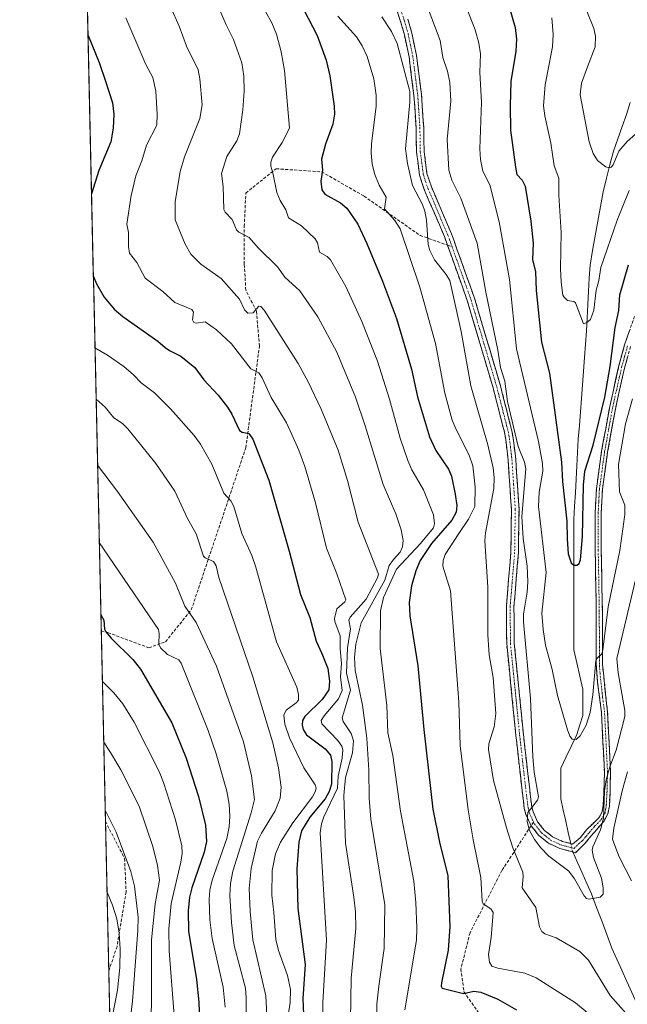
# Model space of a CAD drawing. Units: metres. Extents: x 651171 to 654632, y 4757860 to 4760249.
# Drawn here: x 651182 to 651383, y 4758832 to 4759157 of the extents above; entities that cross this region are included whole.
import ezdxf

# ---------------------------------------------------------------- set-up
doc = ezdxf.new("R2010")
doc.units = ezdxf.units.M
doc.header["$MEASUREMENT"] = 0
doc.linetypes.add('TRAZO_Y_PUNTO', pattern=[1, 0.5, -0.25, 0, -0.25])
doc.linetypes.add('TRAZOSX2', pattern=[1.5, 1, -0.5])
for name, color, linetype, lineweight in [('Arbolado forestal CxS', 92, 'Continuous', 0), ('Camino', 19, 'TRAZOSX2', 0), ('Camino Cxs', 19, 'Continuous', 0), ('Camino eje', 19, 'TRAZO_Y_PUNTO', 0), ('Corriente natural lineal', 142, 'Continuous', 13), ('Corriente natural lineal oculto', 19, 'TRAZO_Y_PUNTO', 13), ('Curva de nivel maestra', 36, 'Continuous', 30), ('Curva de nivel normal', 36, 'Continuous', 0), ('Municipio CxS', 142, 'Continuous', 0), ('Senda', 19, 'TRAZOSX2', 0)]:
    doc.layers.add(name, color=color, linetype=linetype, lineweight=lineweight)

# ---------------------------------------------------------------- blocks, each defined once
blk = doc.blocks.new('*U160')
at = {"layer": 'Curva de nivel normal', "color": 36, "linetype": 'Continuous', "lineweight": 0}
blk.add_polyline3d([(651287.32, 4759158.37, 1145), (651293.44, 4759151.58, 1145), (651295.33, 4759148.65, 1145), (651296.95, 4759145.09, 1145), (651299.18, 4759137.79, 1145), (651299.95, 4759132.37, 1145), (651299.9, 4759128.6, 1145), (651298.39, 4759116.45, 1145), (651298.25, 4759113.28, 1145), (651298.58, 4759109.62, 1145), (651299.46, 4759106.17, 1145), (651300.89, 4759102.66, 1145), (651303.29, 4759098.66, 1145), (651302.7, 4759094.9, 1145), (651306.12, 4759091.07, 1145), (651307.85, 4759088.22, 1145), (651314.31, 4759069.02, 1145), (651319.52, 4759050.42, 1145), (651322.64, 4759034.1, 1145), (651325.06, 4759025.17, 1145), (651326.21, 4759022.28, 1145), (651330.62, 4759013.6, 1145), (651331.85, 4759010.07, 1145), (651332.66, 4759003.21, 1145), (651332.55, 4758996.69, 1145), (651330.43, 4758992.47, 1145), (651327.19, 4758987.83, 1145), (651322.69, 4758980.86, 1145), (651322.04, 4758978.9, 1145), (651321.97, 4758977.04, 1145), (651324.5, 4758968.83, 1145), (651327.26, 4758932.14, 1145), (651327.65, 4758917.87, 1145), (651330.31, 4758896.62, 1145), (651331.92, 4758886.72, 1145), (651334.49, 4758874.27, 1145), (651334.91, 4758866.54, 1145), (651335.28, 4758865.63, 1145), (651337.77, 4758864.03, 1145), (651338.53, 4758862.74, 1145), (651337.86, 4758854.48, 1145), (651337.02, 4758848.9, 1145), (651337.36, 4758846.38, 1145), (651338.15, 4758845.05, 1145), (651340.08, 4758844.41, 1145), (651348.96, 4758842.73, 1145), (651352.7, 4758841.27, 1145), (651365.74, 4758832.94, 1145), (651374.09, 4758826.1, 1145)], dxfattribs=at)
blk = doc.blocks.new('*U161')
at = {"layer": 'Curva de nivel normal', "color": 36, "linetype": 'Continuous', "lineweight": 0}
blk.add_polyline3d([(651327.88, 4759166.14, 1130), (651332.62, 4759153.87, 1130), (651333.87, 4759149.55, 1130), (651334.33, 4759145.98, 1130), (651334.19, 4759139.81, 1130), (651334.7, 4759130, 1130), (651334.13, 4759114.66, 1130), (651334.39, 4759111.15, 1130), (651335.13, 4759107.34, 1130), (651337.45, 4759102.75, 1130), (651340.55, 4759090.53, 1130), (651343.96, 4759071.59, 1130), (651346.21, 4759048.64, 1130), (651353.48, 4759018.15, 1130), (651354.83, 4759010.84, 1130), (651354.91, 4759008.37, 1130), (651353.76, 4759001.39, 1130), (651353.51, 4758996.73, 1130), (651356.04, 4758974.92, 1130), (651354.64, 4758961.48, 1130), (651355.05, 4758956.08, 1130), (651355.85, 4758951, 1130), (651358.02, 4758942.88, 1130), (651359.73, 4758934.38, 1130), (651363.03, 4758923.07, 1130), (651363.83, 4758920.93, 1130), (651364.66, 4758919.92, 1130), (651365.9, 4758919.84, 1130), (651367.31, 4758921.07, 1130), (651369.24, 4758924.51, 1130), (651370.59, 4758928.72, 1130), (651371.49, 4758934.53, 1130), (651372.47, 4758945.93, 1130), (651372.85, 4758946.67, 1130), (651374.38, 4758948.11, 1130), (651374.76, 4758949.38, 1130), (651376.51, 4758963.63, 1130), (651380.38, 4758982.13, 1130), (651382.01, 4758994.02, 1130), (651381.97, 4758997.09, 1130), (651380.26, 4759001.49, 1130), (651379.89, 4759010.56, 1130), (651382.27, 4759023.95, 1130), (651384.53, 4759032.22, 1130)], dxfattribs=at)
blk = doc.blocks.new('*U167')
at = {"layer": 'Curva de nivel normal', "color": 36, "linetype": 'Continuous', "lineweight": 0}
for points in [[(651301.77, 4759158.23, 1140), (651305.04, 4759153.4, 1140), (651306.89, 4759149.43, 1140), (651311.02, 4759133.54, 1140), (651311.05, 4759130.06, 1140), (651309.59, 4759114.64, 1140), (651310.29, 4759109.79, 1140), (651311.9, 4759102.52, 1140), (651315.23, 4759096.3, 1140), (651316.06, 4759094.05, 1140), (651316.57, 4759091.16, 1140), (651317.08, 4759083.05, 1140), (651317.62, 4759081.11, 1140), (651319.21, 4759078.06, 1140), (651323.08, 4759073.22, 1140), (651324.23, 4759071.19, 1140), (651328, 4759054.45, 1140), (651331.13, 4759036.46, 1140), (651336.77, 4759017.03, 1140), (651338.52, 4759009.44, 1140), (651338.9, 4759006.2, 1140), (651338.81, 4759002.63, 1140), (651336.01, 4758987.96, 1140), (651335.76, 4758985.32, 1140), (651336.83, 4758970.11, 1140), (651336.79, 4758954.38, 1140), (651337.26, 4758947.73, 1140), (651338.55, 4758940.27, 1140), (651339.47, 4758928.38, 1140), (651338.92, 4758924.04, 1140), (651337.08, 4758918.35, 1140), (651337.06, 4758916.49, 1140), (651338.61, 4758906.36, 1140), (651342.95, 4758890.71, 1140), (651345.04, 4758884.13, 1140), (651348.3, 4758876.09, 1140), (651348.47, 4758874.61, 1140), (651348.07, 4758870.95, 1140), (651352.58, 4758864.4, 1140), (651353.82, 4758858.08, 1140), (651354.56, 4758856.55, 1140), (651355.61, 4758855.75, 1140), (651359.34, 4758854.39, 1140), (651367.2, 4758849.91, 1140), (651370.01, 4758847, 1140), (651377.14, 4758835.42, 1140), (651382.44, 4758829.44, 1140)], [(651384.24, 4758873.19, 1140), (651380.07, 4758881.35, 1140), (651377.9, 4758886.95, 1140), (651378.32, 4758890.64, 1140), (651381.1, 4758902.9, 1140), (651382.89, 4758909.13, 1140)]]:
    blk.add_polyline3d(points, dxfattribs=at)
blk = doc.blocks.new('*U175')
at = {"layer": 'Curva de nivel normal', "color": 36, "linetype": 'Continuous', "lineweight": 0}
blk.add_polyline3d([(651369.47, 4759160.06, 1115), (651371.74, 4759154.33, 1115), (651372.35, 4759151.83, 1115), (651372.25, 4759148.27, 1115), (651369.69, 4759141.67, 1115), (651367.67, 4759136.29, 1115), (651367.28, 4759132.51, 1115), (651370.27, 4759116.94, 1115), (651371.52, 4759113.12, 1115), (651372.98, 4759110.77, 1115), (651375.71, 4759108.75, 1115), (651376.83, 4759108.43, 1115), (651377.44, 4759108.58, 1115), (651378.18, 4759109.43, 1115), (651379.98, 4759113.84, 1115), (651382.77, 4759117.06, 1115), (651388.23, 4759121.92, 1115)], dxfattribs=at)
blk = doc.blocks.new('*U178')
at = {"layer": 'Curva de nivel normal', "color": 36, "linetype": 'Continuous', "lineweight": 0}
blk.add_polyline3d([(651247.98, 4759161.39, 1160), (651250.41, 4759155.56, 1160), (651252.91, 4759150.76, 1160), (651255.68, 4759143.07, 1160), (651256.31, 4759138.64, 1160), (651256.45, 4759133.66, 1160), (651255.99, 4759127.56, 1160), (651254.91, 4759119.62, 1160), (651254.03, 4759117.28, 1160), (651250.71, 4759112.13, 1160), (651248.91, 4759106.48, 1160), (651249.52, 4759102.2, 1160), (651249.68, 4759094.69, 1160), (651250.17, 4759093.72, 1160), (651252.45, 4759091.38, 1160), (651253.89, 4759087.99, 1160), (651254.64, 4759087.22, 1160), (651258.04, 4759085.46, 1160), (651260.98, 4759082.03, 1160), (651267.44, 4759075.73, 1160), (651269.81, 4759072.32, 1160), (651274.77, 4759067.78, 1160), (651280.7, 4759059.29, 1160), (651287.02, 4759047.55, 1160), (651293.14, 4759032.76, 1160), (651296.37, 4759023.29, 1160), (651302.24, 4759003.94, 1160), (651306.47, 4758994.23, 1160), (651308.22, 4758988.94, 1160), (651308.81, 4758985.5, 1160), (651308.62, 4758983.37, 1160), (651307.86, 4758981.66, 1160), (651305.67, 4758979.21, 1160), (651304.21, 4758977.19, 1160), (651302.79, 4758972.42, 1160), (651295.05, 4758958.28, 1160), (651293.28, 4758951.24, 1160), (651292.83, 4758947.03, 1160), (651293.07, 4758942.62, 1160), (651295.4, 4758931.2, 1160), (651296.92, 4758920.29, 1160), (651297.58, 4758909.69, 1160), (651297.64, 4758900.48, 1160), (651298.23, 4758893.57, 1160), (651302.82, 4758865.26, 1160), (651302.62, 4758850.89, 1160), (651300.78, 4758838.44, 1160), (651300.17, 4758832.56, 1160), (651299.92, 4758820.09, 1160)], dxfattribs=at)
blk = doc.blocks.new('*U179')
at = {"layer": 'Curva de nivel normal', "color": 36, "linetype": 'Continuous', "lineweight": 0}
blk.add_polyline3d([(651210.54, 4758896.52, 1215), (651214.2, 4758889.26, 1215), (651218.98, 4758876.31, 1215), (651220.17, 4758871.47, 1215), (651221.45, 4758861.23, 1215), (651221.35, 4758856.82, 1215), (651219.56, 4758833.57, 1215), (651217.69, 4758818.06, 1215), (651217.21, 4758810.46, 1215), (651217.27, 4758800.78, 1215), (651218.12, 4758781.27, 1215), (651218.38, 4758747.76, 1215), (651217.75, 4758743.67, 1215), (651216.57, 4758739.07, 1215), (651215.32, 4758735.97, 1215), (651214.13, 4758733.98, 1215)], dxfattribs=at)
blk = doc.blocks.new('*U195')
at = {"layer": 'Curva de nivel normal', "color": 36, "linetype": 'Continuous', "lineweight": 0}
blk.add_polyline3d([(651261.32, 4759163.84, 1155), (651265.54, 4759156.2, 1155), (651267.11, 4759152.47, 1155), (651268.63, 4759146.65, 1155), (651269.75, 4759140.51, 1155), (651271.38, 4759121.52, 1155), (651268.98, 4759116.76, 1155), (651265.77, 4759111.93, 1155), (651265.16, 4759110.3, 1155), (651265.21, 4759108.98, 1155), (651265.91, 4759106.78, 1155), (651267.13, 4759100.28, 1155), (651268.23, 4759097.58, 1155), (651270.1, 4759094.57, 1155), (651271.06, 4759091.9, 1155), (651275.32, 4759089.23, 1155), (651279.86, 4759084.97, 1155), (651280.63, 4759083.64, 1155), (651281.24, 4759080.57, 1155), (651283.77, 4759079.09, 1155), (651284.89, 4759078.02, 1155), (651289.92, 4759069.27, 1155), (651295.18, 4759057.69, 1155), (651300.35, 4759044.63, 1155), (651304.35, 4759032.09, 1155), (651307.9, 4759019.17, 1155), (651310.36, 4759011.87, 1155), (651311.74, 4759008.81, 1155), (651315.57, 4759002.15, 1155), (651318.83, 4758993.96, 1155), (651319.19, 4758990.97, 1155), (651318.85, 4758989.68, 1155), (651314.59, 4758984.47, 1155), (651306.71, 4758976.04, 1155), (651302.4, 4758966.65, 1155), (651301.43, 4758962.28, 1155), (651301.29, 4758949.83, 1155), (651303.5, 4758931.06, 1155), (651303.84, 4758922.02, 1155), (651305.42, 4758914.59, 1155), (651307.94, 4758896.22, 1155), (651312.33, 4758873.11, 1155), (651312.99, 4758866.1, 1155), (651313.34, 4758857.67, 1155), (651313.21, 4758853.67, 1155), (651309.4, 4758830.68, 1155)], dxfattribs=at)
blk = doc.blocks.new('*U203')
at = {"layer": 'Curva de nivel normal', "color": 36, "linetype": 'Continuous', "lineweight": 0}
blk.add_polyline3d([(651316.81, 4759161.66, 1135), (651321.04, 4759150.42, 1135), (651321.95, 4759144.77, 1135), (651323.53, 4759140.22, 1135), (651324.23, 4759136.5, 1135), (651324.55, 4759130.34, 1135), (651323.34, 4759117.76, 1135), (651323.97, 4759107.66, 1135), (651324.94, 4759104.36, 1135), (651327.87, 4759098.41, 1135), (651333.28, 4759083.57, 1135), (651336.1, 4759067.35, 1135), (651340.12, 4759048.23, 1135), (651341.02, 4759042.55, 1135), (651342.38, 4759038, 1135), (651343.24, 4759031.3, 1135), (651346.85, 4759016.47, 1135), (651348.92, 4759011.36, 1135), (651349.34, 4759009.13, 1135), (651347.98, 4758993.38, 1135), (651348.45, 4758986.16, 1135), (651349.78, 4758977.03, 1135), (651350, 4758971.88, 1135), (651349.77, 4758968.4, 1135), (651348.57, 4758961.22, 1135), (651348.57, 4758958.69, 1135), (651350.86, 4758933.4, 1135), (651351.6, 4758914.09, 1135), (651352.12, 4758909.05, 1135), (651353.51, 4758900.95, 1135), (651353.17, 4758899.79, 1135), (651351.31, 4758897.4, 1135), (651349.94, 4758895.73, 1135), (651349.76, 4758892.76, 1135), (651350.57, 4758889.78, 1135), (651352.21, 4758886.81, 1135), (651354.27, 4758884.06, 1135), (651356.89, 4758881.34, 1135), (651363.53, 4758876.42, 1135), (651365.39, 4758873.83, 1135), (651368.53, 4758868.25, 1135), (651369.38, 4758867.42, 1135), (651370.11, 4758867.19, 1135), (651373.84, 4758867.84, 1135), (651374.84, 4758868.86, 1135), (651374.87, 4758870.86, 1135), (651374.33, 4758874.04, 1135), (651371.71, 4758880.96, 1135), (651371.22, 4758883.31, 1135), (651371.47, 4758884.47, 1135), (651374.01, 4758890.02, 1135), (651374.95, 4758893.93, 1135), (651375.27, 4758902.78, 1135), (651375.79, 4758906.49, 1135), (651377, 4758910.83, 1135), (651379.17, 4758916.32, 1135), (651381.97, 4758927.47, 1135), (651381.96, 4758929.41, 1135), (651379.79, 4758941.8, 1135), (651379.39, 4758946.55, 1135), (651386.16, 4758975.28, 1135)], dxfattribs=at)
blk = doc.blocks.new('*U204')
at = {"layer": 'Curva de nivel normal', "color": 36, "linetype": 'Continuous', "lineweight": 0}
blk.add_polyline3d([(651211.14, 4758869.53, 1220), (651211.14, 4758869.52, 1220), (651212.97, 4758865.2, 1220), (651214.34, 4758860.72, 1220), (651215.2, 4758855.96, 1220), (651215.53, 4758850.63, 1220), (651215.34, 4758844.58, 1220), (651214.62, 4758837.16, 1220), (651212.13, 4758824.71, 1220), (651212.13, 4758824.7, 1220)], dxfattribs=at)
blk = doc.blocks.new('*U209')
at = {"layer": 'Curva de nivel normal', "color": 36, "linetype": 'Continuous', "lineweight": 0}
blk.add_polyline3d([(651357.88, 4759157.89, 1120), (651358.31, 4759152.32, 1120), (651358.15, 4759148.31, 1120), (651355.68, 4759135.81, 1120), (651355.15, 4759128.84, 1120), (651355.57, 4759125.51, 1120), (651357.63, 4759116.5, 1120), (651358.72, 4759109.05, 1120), (651360.23, 4759104.97, 1120), (651360.2, 4759099.4, 1120), (651361.04, 4759087.01, 1120), (651360.77, 4759075.15, 1120), (651360.98, 4759070.69, 1120), (651361.52, 4759066.43, 1120), (651361.84, 4759065.82, 1120), (651363.09, 4759064.59, 1120), (651365.15, 4759064.35, 1120), (651365.7, 4759063.89, 1120), (651368.36, 4759056.93, 1120), (651369.4, 4759057.25, 1120), (651370.72, 4759058.34, 1120), (651371.77, 4759061.48, 1120), (651372.57, 4759068.01, 1120), (651373.46, 4759071.2, 1120), (651374.1, 4759075.49, 1120), (651379.51, 4759091.09, 1120), (651383.43, 4759100.88, 1120)], dxfattribs=at)
blk = doc.blocks.new('*U210')
at = {"layer": 'Curva de nivel normal', "color": 36, "linetype": 'Continuous', "lineweight": 0}
blk.add_polyline3d([(651210.04, 4758918.97, 1210), (651211.45, 4758916.87, 1210), (651212.31, 4758915.54, 1210), (651215.68, 4758909.83, 1210), (651221.76, 4758897.79, 1210), (651226.31, 4758884.5, 1210), (651227.76, 4758878.24, 1210), (651228.45, 4758873.4, 1210), (651226.98, 4758865.63, 1210), (651225.87, 4758853.79, 1210), (651225.84, 4758832.31, 1210), (651224.81, 4758812.08, 1210), (651224.91, 4758805.36, 1210), (651225.99, 4758790.88, 1210), (651226.26, 4758781.13, 1210), (651226.05, 4758768.62, 1210), (651226.25, 4758750.08, 1210), (651225.94, 4758743.67, 1210), (651224.8, 4758738.75, 1210), (651221.37, 4758730.72, 1210), (651214.41, 4758721.58, 1210), (651214.41, 4758721.57, 1210)], dxfattribs=at)
blk = doc.blocks.new('*U213')
at = {"layer": 'Curva de nivel maestra', "color": 36, "linetype": 'Continuous', "lineweight": 30}
blk.add_polyline3d([(651343.85, 4759161.54, 1125), (651345.83, 4759154.7, 1125), (651346.23, 4759150.87, 1125), (651345.98, 4759146.83, 1125), (651344.42, 4759136.92, 1125), (651344.18, 4759128.83, 1125), (651344.22, 4759120.79, 1125), (651345.88, 4759108.61, 1125), (651346.36, 4759106.24, 1125), (651348.14, 4759104.28, 1125), (651349.07, 4759102.39, 1125), (651351, 4759090.84, 1125), (651351.7, 4759083.5, 1125), (651351.48, 4759078.04, 1125), (651352.55, 4759074.2, 1125), (651352.72, 4759067.93, 1125), (651354.46, 4759050.91, 1125), (651357.15, 4759040.69, 1125), (651361.15, 4759011.35, 1125), (651361.48, 4759004.98, 1125), (651362.84, 4758991.9, 1125), (651362.99, 4758985.99, 1125), (651363.35, 4758981.1, 1125), (651364.32, 4758978.05, 1125), (651365.12, 4758977.3, 1125), (651366.27, 4758977.28, 1125), (651366.91, 4758977.83, 1125), (651367.32, 4758979.1, 1125), (651368.05, 4758986.76, 1125), (651368.4, 4759003.75, 1125), (651368.77, 4759008.31, 1125), (651371.55, 4759016.9, 1125), (651375.41, 4759032.79, 1125), (651377.13, 4759042.91, 1125), (651378.77, 4759055.78, 1125), (651380.02, 4759061.3, 1125), (651380.4, 4759066.45, 1125), (651383.25, 4759076.44, 1125)], dxfattribs=at)
blk = doc.blocks.new('*U218')
at = {"layer": 'Curva de nivel maestra', "color": 36, "linetype": 'Continuous', "lineweight": 30}
for points in [[(651206.65, 4759072.54, 1175), (651206.65, 4759072.54, 1175), (651207.64, 4759070.17, 1175), (651210.21, 4759065.77, 1175), (651213.46, 4759061.76, 1175), (651216.41, 4759059.34, 1175), (651227.95, 4759051.26, 1175), (651230.35, 4759049.12, 1175), (651231.71, 4759048.13, 1175), (651235.54, 4759046.27, 1175), (651240.12, 4759042.52, 1175), (651243.14, 4759038.46, 1175), (651247.8, 4759033.37, 1175), (651250.89, 4759029.43, 1175), (651252.33, 4759027.19, 1175), (651254.84, 4759021.75, 1175), (651255.72, 4759021.15, 1175), (651257.98, 4759020.78, 1175), (651259.31, 4759018.91, 1175), (651264.54, 4759005.38, 1175), (651271.27, 4758981.94, 1175), (651274.97, 4758967.63, 1175), (651278.1, 4758960.04, 1175), (651280.1, 4758952.24, 1175), (651281.97, 4758948.23, 1175), (651283.97, 4758943.21, 1175), (651284.58, 4758939.02, 1175), (651284.37, 4758936.21, 1175), (651282.16, 4758933.07, 1175), (651276.41, 4758927.38, 1175), (651275.68, 4758926.14, 1175), (651275.49, 4758924.58, 1175), (651275.89, 4758923.12, 1175), (651277, 4758921.42, 1175), (651283.11, 4758916.77, 1175), (651284.86, 4758914.66, 1175), (651285.32, 4758912.58, 1175), (651285.16, 4758905.15, 1175), (651284.47, 4758902.68, 1175), (651283.08, 4758900.22, 1175), (651278.03, 4758894.21, 1175), (651275.31, 4758889.74, 1175), (651274.44, 4758886.02, 1175), (651273.75, 4758877.18, 1175), (651274.12, 4758864.14, 1175), (651276.56, 4758845.63, 1175), (651275.8, 4758834.4, 1175), (651275.95, 4758829.13, 1175)], [(651204.89, 4759152.02, 1175), (651208.53, 4759143.1, 1175), (651210.62, 4759137, 1175), (651212.94, 4759129.78, 1175), (651213.38, 4759126.1, 1175), (651213.22, 4759121.44, 1175), (651212.41, 4759117.01, 1175), (651208.41, 4759107.56, 1175), (651206.05, 4759099.77, 1175), (651206.05, 4759099.76, 1175)]]:
    blk.add_polyline3d(points, dxfattribs=at)
blk = doc.blocks.new('*U221')
at = {"layer": 'Curva de nivel maestra', "color": 36, "linetype": 'Continuous', "lineweight": 30}
blk.add_polyline3d([(651276.07, 4759160.47, 1150), (651280.48, 4759152.04, 1150), (651283.49, 4759143.9, 1150), (651284.7, 4759138.68, 1150), (651286.1, 4759128.73, 1150), (651286.18, 4759126.1, 1150), (651285.7, 4759122.75, 1150), (651283.26, 4759116.21, 1150), (651281.89, 4759111.3, 1150), (651282.25, 4759107.64, 1150), (651281.65, 4759103.94, 1150), (651281.99, 4759101.18, 1150), (651283.04, 4759099.67, 1150), (651288.23, 4759096.9, 1150), (651290.26, 4759095.08, 1150), (651293.88, 4759089.83, 1150), (651296.89, 4759083.41, 1150), (651302.08, 4759071.04, 1150), (651306.63, 4759058.65, 1150), (651311.63, 4759042, 1150), (651313.58, 4759032.83, 1150), (651317.55, 4759019.64, 1150), (651319.64, 4759015.12, 1150), (651323.79, 4759009.05, 1150), (651324.82, 4759006.71, 1150), (651326.02, 4759000.8, 1150), (651326.56, 4758997.02, 1150), (651326.38, 4758994.81, 1150), (651324.96, 4758992.18, 1150), (651318.2, 4758984.46, 1150), (651314.48, 4758978.84, 1150), (651313.08, 4758975.48, 1150), (651311.65, 4758970.47, 1150), (651310.81, 4758965.06, 1150), (651311.09, 4758960.63, 1150), (651313.69, 4758944.18, 1150), (651315.65, 4758923.09, 1150), (651318.65, 4758896.81, 1150), (651320.9, 4758885.93, 1150), (651323.61, 4758874.88, 1150), (651324.3, 4758858.18, 1150), (651323.72, 4758850.33, 1150), (651321.51, 4758839.62, 1150), (651321.44, 4758838.42, 1150), (651321.75, 4758837.78, 1150), (651328.74, 4758836, 1150), (651332.15, 4758836.8, 1150), (651334.44, 4758836.47, 1150), (651340.13, 4758834.13, 1150), (651346.23, 4758830.65, 1150)], dxfattribs=at)

msp = doc.modelspace()

# ---------------------------------------------------------------- linework, layer by layer
at = {"layer": 'Arbolado forestal CxS', "color": 92, "linetype": 'Continuous', "lineweight": 0}
for points in [[(651219.34, 4758498.27, 1259.17), (651182.33, 4760172.86, 1044.51)], [(651182.33, 4760172.86, 1044.51), (651219.34, 4758498.27, 1259.17)]]:
    msp.add_polyline3d(points, dxfattribs=at)
at = {"layer": 'Camino', "color": 19, "linetype": 'TRAZOSX2', "lineweight": 0}
for points in [[(651323.48, 4759082.9), (651322.48, 4759085.71), (651315.83, 4759101.2), (651314.26, 4759106), (651313.27, 4759113.61), (651313.13, 4759121.56), (651312.42, 4759132.3), (651310.79, 4759145.02), (651309.27, 4759152.26), (651308.02, 4759156.71), (651303.63, 4759169.82)], [(651310.42, 4759157.45), (651311.7, 4759152.86), (651313.25, 4759145.44), (651314.9, 4759132.54), (651315.63, 4759121.66), (651315.77, 4759113.79), (651316.7, 4759106.56), (651318.17, 4759102.08), (651324.8, 4759086.63), (651326.5, 4759081.89), (651332.4, 4759065.36), (651340.95, 4759036.49), (651344.71, 4759021.69), (651345.16, 4759019.2), (651345.76, 4759014.29), (651345.99, 4759012.21), (651347.09, 4758995.76), (651346.89, 4758981.48), (651345.41, 4758963.66), (651345.52, 4758951.59), (651348.53, 4758921.49), (651350.49, 4758904.17), (651351.29, 4758897.6), (651351.73, 4758895.93), (651353.22, 4758892.7), (651355.41, 4758889.93), (651358.17, 4758887.73), (651361.4, 4758886.23), (651364.76, 4758885.34), (651367.25, 4758887.45), (651369.45, 4758890.11), (651373.43, 4758894.01), (651374.5, 4758895.94), (651374.89, 4758898.22), (651375.11, 4758902.28), (651375.28, 4758909.01), (651374.3, 4758928.75), (651373.02, 4758938.68), (651372.59, 4758944.56), (651372.58, 4758962), (651372.22, 4758982.15), (651372.21, 4758994.61), (651372.61, 4759002.51), (651374.34, 4759014.94), (651377.02, 4759029.71), (651379.95, 4759042.79), (651381.94, 4759050.01), (651385.18, 4759059.37)], [(651351.08, 4758891.38), (651349.37, 4758895.09), (651348.83, 4758897.12), (651348.01, 4758903.87), (651346.05, 4758921.23), (651343.02, 4758951.45), (651342.91, 4758963.76), (651344.39, 4758981.6), (651344.59, 4758995.7), (651343.49, 4759011.99), (651343.28, 4759014.01), (651342.68, 4759018.82), (651342.27, 4759021.17), (651338.53, 4759035.83), (651330.02, 4759064.58), (651323.48, 4759082.9)], [(651383.86, 4759049.41), (651381.89, 4759042.31), (651378.98, 4759029.31), (651376.32, 4759014.62), (651374.61, 4759002.33), (651374.21, 4758994.55), (651374.22, 4758982.17), (651374.58, 4758962.02), (651374.59, 4758944.64), (651376.3, 4758928.93), (651377.28, 4758909.03), (651377.11, 4758902.2), (651376.89, 4758898), (651376.42, 4758895.26), (651375.03, 4758892.79), (651374.63, 4758892.33), (651370.92, 4758888.03), (651368.72, 4758885.46), (651365.73, 4758882.49), (651360.54, 4758883.87), (651356.85, 4758885.59), (651353.63, 4758888.15), (651351.08, 4758891.38)]]:
    msp.add_lwpolyline(points, dxfattribs=at)
at = {"layer": 'Camino Cxs', "color": 19, "linetype": 'Continuous', "lineweight": 0}
for points in [[(651382.88, 4759045.86, 1128.1), (651381.89, 4759042.31, 1127.84), (651380.92, 4759037.98, 1128.11), (651379.95, 4759033.64, 1127.81), (651378.98, 4759029.31, 1127.34), (651378.09, 4759024.41, 1127.62), (651377.21, 4759019.52, 1128.13), (651376.32, 4759014.62, 1127.3), (651375.75, 4759010.52, 1126.76), (651375.18, 4759006.43, 1126.39), (651374.61, 4759002.33, 1126.14), (651374.41, 4758998.44, 1126.04), (651374.21, 4758994.55, 1125.9), (651374.21, 4758990.42, 1126.03), (651374.22, 4758986.3, 1126.36), (651374.22, 4758982.17, 1126.68), (651374.29, 4758978.14, 1126.81), (651374.36, 4758974.11, 1127.14), (651374.44, 4758970.08, 1127.82), (651374.51, 4758966.05, 1128.55), (651374.58, 4758962.02, 1129.16), (651374.58, 4758957.68, 1129.65), (651374.59, 4758953.33, 1130.39), (651374.59, 4758948.99, 1130.43), (651374.59, 4758944.64, 1130.31), (651375.02, 4758940.71, 1130.36), (651375.45, 4758936.79, 1130.53), (651375.87, 4758932.86, 1130.77), (651376.3, 4758928.93, 1131.1), (651376.55, 4758923.96, 1131.44), (651376.79, 4758918.98, 1132.01), (651377.04, 4758914.01, 1132.94), (651377.28, 4758909.03, 1135.44), (651377.2, 4758905.62, 1136.64), (651377.11, 4758902.2, 1137.17), (651376.89, 4758898, 1136.63), (651376.42, 4758895.26, 1136.84), (651375.03, 4758892.79, 1136.38), (651374.63, 4758892.33, 1136.18), (651372.78, 4758890.18, 1134.93), (651370.92, 4758888.03, 1133.81), (651368.72, 4758885.46, 1133.9), (651365.73, 4758882.49, 1133.58), (651363.14, 4758883.18, 1133.59), (651360.54, 4758883.87, 1133.64), (651356.85, 4758885.59, 1133.99), (651353.63, 4758888.15, 1134.47), (651351.08, 4758891.38, 1134.95), (651349.37, 4758895.09, 1135.48), (651348.83, 4758897.12, 1135.52), (651348.42, 4758900.5, 1135.43), (651348.01, 4758903.87, 1135.29), (651347.52, 4758908.21, 1135.17), (651347.03, 4758912.55, 1135.24), (651346.54, 4758916.89, 1135.43), (651346.05, 4758921.23, 1135.84), (651345.62, 4758925.55, 1136.26), (651345.18, 4758929.86, 1136.54), (651344.75, 4758934.18, 1136.48), (651344.32, 4758938.5, 1136.29), (651343.89, 4758942.82, 1136.35), (651343.45, 4758947.13, 1136.24), (651343.02, 4758951.45, 1136.12), (651342.98, 4758955.55, 1136.04), (651342.95, 4758959.66, 1135.98), (651342.91, 4758963.76, 1135.9), (651343.28, 4758968.22, 1135.81), (651343.65, 4758972.68, 1136.1), (651344.02, 4758977.14, 1136.05), (651344.39, 4758981.6, 1135.89), (651344.46, 4758986.3, 1135.72), (651344.52, 4758991, 1135.59), (651344.59, 4758995.7, 1135.56), (651344.32, 4758999.77, 1135.87), (651344.04, 4759003.85, 1136.71), (651343.77, 4759007.92, 1136.66), (651343.49, 4759011.99, 1135.86), (651343.28, 4759014.01, 1135.46), (651342.68, 4759018.82, 1135.14), (651342.27, 4759021.17, 1135.06), (651341.34, 4759024.84, 1135.25), (651340.4, 4759028.5, 1135.76), (651339.47, 4759032.17, 1135.84), (651338.53, 4759035.83, 1135.66), (651337.11, 4759040.62, 1135.33), (651335.69, 4759045.41, 1135.94), (651334.28, 4759050.21, 1136.38), (651332.86, 4759055, 1136.45), (651331.44, 4759059.79, 1136.58), (651330.02, 4759064.58, 1137.23), (651328.39, 4759069.16, 1137.56), (651326.75, 4759073.74, 1137.66), (651325.12, 4759078.32, 1137.44), (651323.48, 4759082.9, 1137.81), (651322.48, 4759085.71, 1137.83), (651320.82, 4759089.58, 1138.27), (651319.16, 4759093.46, 1139.1), (651317.49, 4759097.33, 1138.71), (651315.83, 4759101.2, 1138.86), (651315.05, 4759103.6, 1138.96), (651314.26, 4759106, 1138.98), (651313.77, 4759109.81, 1138.86), (651313.27, 4759113.61, 1138.77), (651313.2, 4759117.59, 1138.86), (651313.13, 4759121.56, 1139.08), (651312.89, 4759125.14, 1139.33), (651312.66, 4759128.72, 1139.55), (651312.42, 4759132.3, 1139.62), (651311.88, 4759136.54, 1139.69), (651311.33, 4759140.78, 1139.76), (651310.79, 4759145.02, 1139.84), (651310.03, 4759148.64, 1139.94), (651309.27, 4759152.26, 1139.3), (651308.02, 4759156.71, 1138.81), (651306.56, 4759161.08, 1138.93)], [(651310.42, 4759157.45, 1138.3), (651311.7, 4759152.86, 1138.9), (651312.48, 4759149.15, 1139.03), (651313.25, 4759145.44, 1138.86), (651313.8, 4759141.14, 1138.83), (651314.35, 4759136.84, 1138.89), (651314.9, 4759132.54, 1138.93), (651315.14, 4759128.91, 1138.94), (651315.39, 4759125.29, 1138.76), (651315.63, 4759121.66, 1138.46), (651315.7, 4759117.73, 1138.16), (651315.77, 4759113.79, 1138.2), (651316.24, 4759110.18, 1138.42), (651316.7, 4759106.56, 1138.5), (651318.17, 4759102.08, 1138.08), (651319.83, 4759098.22, 1138.34), (651321.49, 4759094.36, 1138.38), (651323.14, 4759090.49, 1137.67), (651324.8, 4759086.63, 1137.47), (651325.65, 4759084.26, 1137.6), (651326.5, 4759081.89, 1137.49), (651327.98, 4759077.76, 1137.25), (651329.45, 4759073.63, 1137.14), (651330.93, 4759069.49, 1136.81), (651332.4, 4759065.36, 1136.14), (651333.62, 4759061.24, 1136.01), (651334.84, 4759057.11, 1136), (651336.06, 4759052.99, 1135.84), (651337.29, 4759048.86, 1135.21), (651338.51, 4759044.74, 1134.85), (651339.73, 4759040.61, 1135.01), (651340.95, 4759036.49, 1135.3), (651341.89, 4759032.79, 1134.96), (651342.83, 4759029.09, 1134.62), (651343.77, 4759025.39, 1134.51), (651344.71, 4759021.69, 1134.67), (651345.16, 4759019.2, 1134.89), (651345.76, 4759014.29, 1135.17), (651345.99, 4759012.21, 1135.28), (651346.27, 4759008.1, 1135.43), (651346.54, 4759003.99, 1135.34), (651346.82, 4758999.87, 1135.11), (651347.09, 4758995.76, 1134.92), (651347.02, 4758991, 1135.03), (651346.96, 4758986.24, 1135.16), (651346.89, 4758981.48, 1135.31), (651346.52, 4758977.03, 1135.6), (651346.15, 4758972.57, 1135.76), (651345.78, 4758968.12, 1135.84), (651345.41, 4758963.66, 1135.88), (651345.45, 4758959.64, 1135.92), (651345.48, 4758955.61, 1135.96), (651345.52, 4758951.59, 1136.04), (651345.95, 4758947.29, 1136.14), (651346.38, 4758942.99, 1136.13), (651346.81, 4758938.69, 1136), (651347.24, 4758934.39, 1135.77), (651347.67, 4758930.09, 1135.55), (651348.1, 4758925.79, 1135.31), (651348.53, 4758921.49, 1135.16), (651349.02, 4758917.16, 1135.08), (651349.51, 4758912.83, 1134.86), (651350, 4758908.5, 1134.88), (651350.49, 4758904.17, 1135.17), (651350.89, 4758900.89, 1135.12), (651351.29, 4758897.6, 1134.93), (651351.73, 4758895.93, 1134.78), (651353.22, 4758892.7, 1134.48), (651355.41, 4758889.93, 1134.16), (651358.17, 4758887.73, 1133.84), (651361.4, 4758886.23, 1133.54), (651364.76, 4758885.34, 1133.49), (651367.25, 4758887.45, 1133.51), (651369.45, 4758890.11, 1133.54), (651371.44, 4758892.06, 1133.61), (651373.43, 4758894.01, 1134.93), (651374.5, 4758895.94, 1135.42), (651374.89, 4758898.22, 1135.31), (651375.11, 4758902.28, 1135.75), (651375.2, 4758905.65, 1135.3), (651375.28, 4758909.01, 1134.29), (651375.04, 4758913.95, 1132.35), (651374.79, 4758918.88, 1131.71), (651374.55, 4758923.82, 1131.19), (651374.3, 4758928.75, 1130.53), (651373.87, 4758932.06, 1130.2), (651373.45, 4758935.37, 1129.97), (651373.02, 4758938.68, 1129.86), (651372.81, 4758941.62, 1129.9), (651372.59, 4758944.56, 1129.89), (651372.59, 4758948.92, 1129.77), (651372.59, 4758953.28, 1129.61), (651372.58, 4758957.64, 1129.06), (651372.58, 4758962, 1128.57), (651372.51, 4758966.03, 1128.05), (651372.44, 4758970.06, 1127.5), (651372.36, 4758974.09, 1126.97), (651372.29, 4758978.12, 1126.66), (651372.22, 4758982.15, 1126.53), (651372.22, 4758986.3, 1126.33), (651372.21, 4758990.46, 1126.14), (651372.21, 4758994.61, 1126.07), (651372.41, 4758998.56, 1126.1), (651372.61, 4759002.51, 1126.18), (651373.19, 4759006.65, 1126.25), (651373.76, 4759010.8, 1126.25), (651374.34, 4759014.94, 1126.33), (651375.01, 4759018.63, 1126.7), (651375.68, 4759022.33, 1126.7), (651376.35, 4759026.02, 1126.38), (651377.02, 4759029.71, 1125.95), (651378, 4759034.07, 1126.17), (651378.97, 4759038.43, 1126.6), (651379.95, 4759042.79, 1126.58), (651380.95, 4759046.4, 1126.9), (651381.94, 4759050.01, 1127.25), (651383.56, 4759054.69, 1127.66)]]:
    msp.add_polyline3d(points, dxfattribs=at)
at = {"layer": 'Camino eje', "color": 19, "linetype": 'TRAZO_Y_PUNTO', "lineweight": 0}
for points in [[(651307.01, 4759163.68), (651309.22, 4759157.08), (651309.85, 4759154.86), (651310.49, 4759152.56), (651311.25, 4759148.94), (651312.02, 4759145.23), (651313.66, 4759132.42), (651314.03, 4759126.98), (651314.38, 4759121.61), (651314.52, 4759113.7), (651314.99, 4759110.09), (651315.48, 4759106.28), (651316.27, 4759103.88), (651317, 4759101.64), (651323.64, 4759086.17), (651324.14, 4759084.77), (651325, 4759082.37)], [(651325, 4759082.37), (651331.21, 4759064.97), (651335.49, 4759050.54), (651339.74, 4759036.16), (651341.61, 4759028.83), (651343.49, 4759021.43), (651343.72, 4759020.19), (651343.92, 4759019.01), (651344.22, 4759016.56), (651344.52, 4759014.15), (651344.63, 4759013.14), (651344.74, 4759012.1), (651345.29, 4759003.96), (651345.84, 4758995.73), (651345.64, 4758981.54), (651344.16, 4758963.71), (651344.27, 4758951.52), (651345.79, 4758936.41), (651347.29, 4758921.36), (651348.27, 4758912.68), (651349.25, 4758904.02), (651350.06, 4758897.36), (651350.28, 4758896.53), (651350.55, 4758895.51), (651351.89, 4758892.61)], [(651351.89, 4758892.61), (651352.15, 4758892.04), (651354.52, 4758889.04), (651355.9, 4758887.94), (651357.51, 4758886.66), (651359.36, 4758885.8), (651360.97, 4758885.05), (651362.65, 4758884.61), (651365.25, 4758883.92), (651366.74, 4758885.4), (651367.99, 4758886.46), (651369.09, 4758887.74), (651370.19, 4758889.07), (651372.04, 4758891.22), (651374.13, 4758893.29), (651374.77, 4758894.37), (651375.46, 4758895.6), (651375.89, 4758898.11), (651376, 4758900.21), (651376.11, 4758902.24), (651376.28, 4758909.02), (651375.74, 4758920.01), (651375.3, 4758928.84), (651374.66, 4758933.81), (651373.81, 4758941.66), (651373.59, 4758944.6), (651373.58, 4758962.01), (651373.22, 4758982.16), (651373.21, 4758994.58), (651373.41, 4758998.47), (651373.61, 4759002.42), (651375.33, 4759014.78), (651376.66, 4759022.13), (651378, 4759029.51), (651380.92, 4759042.55), (651381.91, 4759046.1), (651382.9, 4759049.71)]]:
    msp.add_lwpolyline(points, dxfattribs=at)
at = {"layer": 'Corriente natural lineal', "color": 142, "linetype": 'Continuous', "lineweight": 13}
for points in [[(651364.14, 4758885.5, 1133.49), (651363.32, 4758889.19, 1133.37), (651362.5, 4758892.88, 1132.71), (651361.68, 4758896.56, 1132.25), (651360.86, 4758900.25, 1132.16), (651360.86, 4758903.63, 1131.89), (651360.86, 4758907, 1131.54), (651360.86, 4758910.38, 1131.15), (651362.63, 4758914.08, 1130.63), (651364.4, 4758917.78, 1130.31), (651366.17, 4758921.48, 1129.71), (651367.14, 4758924.62, 1129.48), (651368.1, 4758927.75, 1129.37), (651368.1, 4758932.09, 1129.01), (651368.1, 4758936.43, 1128.74), (651367.13, 4758940.77, 1128.21), (651366.17, 4758945.11, 1127.62), (651365.2, 4758949.45, 1127.27), (651365.2, 4758954.22, 1126.82), (651365.2, 4758958.99, 1126.52), (651365.2, 4758963.76, 1126.1), (651365.2, 4758968.53, 1125.63), (651365.2, 4758973.3, 1125.31), (651365.2, 4758978.07, 1125.06), (651365.2, 4758982.84, 1124.87), (651365.2, 4758987.61, 1124.71), (651365.2, 4758992.38, 1124.65), (651365.44, 4758996.8, 1124.38), (651365.68, 4759001.22, 1124.09), (651365.93, 4759005.65, 1123.88), (651366.17, 4759010.07, 1123.64), (651366.41, 4759014.49, 1123.32), (651366.65, 4759018.91, 1123.12), (651366.99, 4759023.39, 1122.5), (651367.34, 4759027.87, 1122.32), (651367.68, 4759032.35, 1121.95), (651368.03, 4759036.82, 1121.64), (651368.37, 4759041.3, 1121.31), (651368.72, 4759045.78, 1120.96), (651369.06, 4759050.26, 1120.66), (651369.3, 4759054.6, 1120.4), (651369.54, 4759058.94, 1120.01), (651369.79, 4759063.29, 1119.76), (651370.03, 4759067.63, 1119.43), (651370.27, 4759071.97, 1119.03), (651370.51, 4759076.31, 1118.55), (651371.38, 4759081.13, 1117.97), (651372.25, 4759085.96, 1117.46), (651373.11, 4759090.78, 1116.97), (651373.98, 4759095.61, 1116.4), (651374.85, 4759100.43, 1115.89), (651375.98, 4759104.93, 1115.38), (651377.1, 4759109.43, 1115.06), (651378.23, 4759113.93, 1114.58), (651379.68, 4759117.95, 1114.02), (651381.12, 4759121.97, 1113.72), (651382.57, 4759125.99, 1113.41), (651383.73, 4759129.95, 1113.14)], [(651387.63, 4758829.23, 1137.17), (651385.94, 4758832.73, 1136.94), (651384.3, 4758836.39, 1136.93), (651382.66, 4758840.06, 1136.55), (651381.02, 4758843.72, 1136.1), (651379.38, 4758847.39, 1136.22), (651377.74, 4758851.05, 1135.85), (651376.05, 4758855.51, 1135.56), (651374.37, 4758859.98, 1135.32), (651372.68, 4758864.44, 1135.04), (651370.99, 4758868.9, 1134.57), (651369.44, 4758872.36, 1134.3), (651367.89, 4758875.82, 1134.08), (651366.34, 4758879.28, 1133.71), (651364.79, 4758882.74, 1133.6)]]:
    msp.add_polyline3d(points, dxfattribs=at)
at = {"layer": 'Corriente natural lineal oculto', "color": 19, "linetype": 'TRAZO_Y_PUNTO', "lineweight": 13}
msp.add_polyline3d([(651364.79, 4758882.74, 1133.6), (651364.72, 4758882.89, 1133.59), (651364.14, 4758885.5, 1133.49)], dxfattribs=at)
at = {"layer": 'Curva de nivel maestra', "color": 36, "linetype": 'Continuous', "lineweight": 30}
msp.add_polyline3d([(651209.11, 4758960.98, 1200), (651209.12, 4758960.98, 1200), (651210.04, 4758959.17, 1200), (651210.35, 4758956.22, 1200), (651210.74, 4758955.3, 1200), (651212.47, 4758953.23, 1200), (651219.64, 4758946.24, 1200), (651222.18, 4758943.07, 1200), (651232.54, 4758925.29, 1200), (651237.21, 4758913.67, 1200), (651241.36, 4758901.06, 1200), (651243.6, 4758891.57, 1200), (651243.98, 4758886.2, 1200), (651243.21, 4758882.62, 1200), (651239.14, 4758870.9, 1200), (651238.4, 4758867.83, 1200), (651237.92, 4758863.33, 1200), (651238.07, 4758856.6, 1200), (651240.64, 4758840.66, 1200), (651241.43, 4758833.22, 1200), (651241.92, 4758820.79, 1200)], dxfattribs=at)
at = {"layer": 'Curva de nivel normal', "color": 36, "linetype": 'Continuous', "lineweight": 0}
for points in [[(651232.25, 4759161.29, 1165), (651234.97, 4759155.08, 1165), (651237.33, 4759148.47, 1165), (651241.2, 4759140.76, 1165), (651241.8, 4759137.72, 1165), (651242.51, 4759129.19, 1165), (651241.76, 4759124.66, 1165), (651236.73, 4759112.01, 1165), (651235.3, 4759107.18, 1165), (651233.66, 4759097.16, 1165), (651233.68, 4759091.26, 1165), (651236.94, 4759083.18, 1165), (651238.82, 4759079.89, 1165), (651242.06, 4759076.58, 1165), (651248.77, 4759071.92, 1165), (651254.84, 4759065.06, 1165), (651256.52, 4759061.5, 1165), (651257.65, 4759060.5, 1165), (651259.32, 4759060.57, 1165), (651261.24, 4759062.8, 1165), (651261.87, 4759062.6, 1165), (651262.99, 4759061.39, 1165), (651274.18, 4759043.9, 1165), (651277.53, 4759037.76, 1165), (651281.76, 4759028.84, 1165), (651287.38, 4759015.22, 1165), (651290.45, 4759005.25, 1165), (651294, 4758991.55, 1165), (651300.67, 4758974.35, 1165), (651300.35, 4758973.13, 1165), (651296.65, 4758966.15, 1165), (651291.34, 4758960.15, 1165), (651290.88, 4758959.18, 1165), (651291.44, 4758956.31, 1165), (651290.51, 4758950.02, 1165), (651290.2, 4758941.72, 1165), (651291.43, 4758936.15, 1165), (651288.69, 4758927.03, 1165), (651289.04, 4758925.75, 1165), (651291.71, 4758921.81, 1165), (651292.46, 4758919.38, 1165), (651292.11, 4758915.43, 1165), (651289.88, 4758907.27, 1165), (651289.33, 4758901.39, 1165), (651289.85, 4758885.61, 1165), (651292.57, 4758867.82, 1165), (651293.17, 4758863.02, 1165), (651293.29, 4758857.53, 1165), (651291.73, 4758841.07, 1165), (651291.48, 4758827.23, 1165)], [(651217.4, 4759157.86, 1170), (651223.94, 4759142.48, 1170), (651226.23, 4759138.18, 1170), (651227.23, 4759133.69, 1170), (651227.72, 4759126.06, 1170), (651227.57, 4759122.5, 1170), (651224.15, 4759115.88, 1170), (651222.62, 4759110.73, 1170), (651220.6, 4759105.74, 1170), (651219.1, 4759099.29, 1170), (651217.7, 4759089.79, 1170), (651218.19, 4759087.02, 1170), (651218.18, 4759082.46, 1170), (651218.6, 4759080.23, 1170), (651220.96, 4759077.18, 1170), (651223.72, 4759071.97, 1170), (651229.6, 4759067.57, 1170), (651233.54, 4759064.01, 1170), (651239.11, 4759061.67, 1170), (651239.63, 4759060.8, 1170), (651239.4, 4759058.24, 1170), (651239.82, 4759057.41, 1170), (651240.58, 4759057.19, 1170), (651243.53, 4759057.58, 1170), (651247.26, 4759055, 1170), (651252.24, 4759050.3, 1170), (651258.58, 4759042.04, 1170), (651261.2, 4759040.8, 1170), (651262.29, 4759039.14, 1170), (651265.29, 4759032.67, 1170), (651270.31, 4759024.29, 1170), (651272.08, 4759020.46, 1170), (651274.45, 4759015.25, 1170), (651276.46, 4759009.85, 1170), (651279.92, 4758997.94, 1170), (651283.51, 4758982.91, 1170), (651286.95, 4758974.52, 1170), (651289.93, 4758965.92, 1170), (651289.63, 4758965.26, 1170), (651286.97, 4758962.95, 1170), (651286.2, 4758959.75, 1170), (651286.29, 4758958.7, 1170), (651288.07, 4758954.07, 1170), (651288.02, 4758949.71, 1170), (651288.49, 4758944.93, 1170), (651288.14, 4758940.53, 1170), (651288.74, 4758935.97, 1170), (651287.5, 4758933.3, 1170), (651282.76, 4758927.69, 1170), (651281.82, 4758926.1, 1170), (651282.02, 4758924.97, 1170), (651287.28, 4758919.47, 1170), (651288.63, 4758917.63, 1170), (651288.97, 4758916.44, 1170), (651288.75, 4758913.65, 1170), (651287.39, 4758907.7, 1170), (651287.22, 4758903.8, 1170), (651282.68, 4758894.3, 1170), (651281.95, 4758892.05, 1170), (651281.52, 4758889.05, 1170), (651283.57, 4758853.69, 1170), (651282.37, 4758833.09, 1170), (651282.09, 4758814.1, 1170)], [(651207.17, 4759048.97, 1180), (651211.29, 4759046.59, 1180), (651216.71, 4759042.84, 1180), (651219.88, 4759040.14, 1180), (651222.38, 4759037.51, 1180), (651226.8, 4759034.13, 1180), (651232.06, 4759028.94, 1180), (651239.94, 4759020.15, 1180), (651242.04, 4759017.25, 1180), (651245.74, 4759010.67, 1180), (651249.65, 4759001.03, 1180), (651251.96, 4758998.59, 1180), (651252.99, 4758996.68, 1180), (651255.64, 4758987.81, 1180), (651258.96, 4758980.54, 1180), (651260.29, 4758976.67, 1180), (651267.06, 4758952.08, 1180), (651273.76, 4758937.1, 1180), (651274.37, 4758934.67, 1180), (651274.27, 4758932.85, 1180), (651273.54, 4758931.95, 1180), (651270.28, 4758929.51, 1180), (651269.47, 4758927.86, 1180), (651269.76, 4758924.94, 1180), (651271.36, 4758920.35, 1180), (651276.09, 4758910.5, 1180), (651279.77, 4758904.83, 1180), (651280.16, 4758903.79, 1180), (651279.87, 4758902.54, 1180), (651278.91, 4758900.89, 1180), (651272.44, 4758892.31, 1180), (651268.39, 4758885.98, 1180), (651266.74, 4758882.12, 1180), (651265.65, 4758876.62, 1180), (651265.48, 4758868.44, 1180), (651266.22, 4758862.79, 1180), (651266.84, 4758853.88, 1180), (651267.71, 4758850.2, 1180), (651270.73, 4758842.01, 1180), (651271.68, 4758837.32, 1180), (651271.57, 4758833.13, 1180), (651269.78, 4758821.8, 1180)], [(651207.54, 4759032.12, 1185), (651210.54, 4759029.41, 1185), (651213.44, 4759025.94, 1185), (651216.25, 4759024.03, 1185), (651218.02, 4759022.33, 1185), (651227.28, 4759010.88, 1185), (651233.54, 4759001.79, 1185), (651237.7, 4758992.78, 1185), (651240.59, 4758987.64, 1185), (651242.99, 4758980.29, 1185), (651243.54, 4758979.72, 1185), (651246.25, 4758978.54, 1185), (651247.12, 4758977.08, 1185), (651248.05, 4758973.29, 1185), (651259.25, 4758940.53, 1185), (651265.9, 4758918.72, 1185), (651267.74, 4758910.46, 1185), (651268.55, 4758904.15, 1185), (651268.29, 4758900.52, 1185), (651266.58, 4758896.3, 1185), (651262.09, 4758888.95, 1185), (651260.85, 4758886.29, 1185), (651258.69, 4758877.23, 1185), (651258.04, 4758870.71, 1185), (651258.4, 4758863.06, 1185), (651259.3, 4758853.78, 1185), (651263.58, 4758835.24, 1185), (651263.83, 4758828.78, 1185)], [(651208.03, 4759010.29, 1190), (651208.03, 4759010.28, 1190), (651214.57, 4759001.61, 1190), (651226.34, 4758984.91, 1190), (651233.78, 4758971.36, 1190), (651236.82, 4758963.8, 1190), (651240.58, 4758958.45, 1190), (651247.22, 4758943.97, 1190), (651256.22, 4758919.02, 1190), (651258.84, 4758907.88, 1190), (651259.84, 4758900.08, 1190), (651258.76, 4758895.69, 1190), (651252.71, 4758876.44, 1190), (651251.9, 4758872.32, 1190), (651251.69, 4758868.42, 1190), (651252.23, 4758859.44, 1190), (651253.13, 4758851.93, 1190), (651256.88, 4758837.82, 1190), (651257.04, 4758834.6, 1190), (651257.32, 4758812.12, 1190)], [(651208.59, 4758984.78, 1195), (651228.08, 4758956.1, 1195), (651228.36, 4758954.77, 1195), (651228.26, 4758951.25, 1195), (651228.74, 4758950.12, 1195), (651231.08, 4758947.83, 1195), (651234.82, 4758946.15, 1195), (651235.65, 4758944.96, 1195), (651244.47, 4758922.81, 1195), (651247.19, 4758915.13, 1195), (651250.67, 4758902.83, 1195), (651251.42, 4758898.49, 1195), (651251.63, 4758894.47, 1195), (651251.41, 4758891.03, 1195), (651250.67, 4758887.2, 1195), (651245.87, 4758873.38, 1195), (651245.08, 4758870.09, 1195), (651244.85, 4758867.04, 1195), (651245.07, 4758860.32, 1195), (651245.81, 4758854.18, 1195), (651249.51, 4758838.09, 1195), (651250.17, 4758831.58, 1195)], [(651209.6, 4758939, 1205), (651213.4, 4758935.2, 1205), (651216.33, 4758931.55, 1205), (651220.15, 4758925.57, 1205), (651228.36, 4758909.29, 1205), (651229.83, 4758905.6, 1205), (651233.73, 4758893.3, 1205), (651235.86, 4758884.74, 1205), (651235.9, 4758882.2, 1205), (651235.5, 4758879.4, 1205), (651232.27, 4758865.71, 1205), (651231.51, 4758857.41, 1205), (651231.68, 4758850.13, 1205), (651233.35, 4758828.81, 1205)]]:
    msp.add_polyline3d(points, dxfattribs=at)
at = {"layer": 'Municipio CxS', "color": 142, "linetype": 'Continuous', "lineweight": 0}
msp.add_polyline3d([(651212.04, 4758828.81, 1220.99), (651211.93, 4758833.81, 1222.08), (651211.82, 4758838.81, 1222.45), (651211.7, 4758843.8, 1222.76), (651211.59, 4758848.8, 1222.98), (651211.48, 4758853.8, 1222.54), (651211.37, 4758858.79, 1221.79), (651211.26, 4758863.79, 1220.94), (651211.15, 4758868.78, 1219.86), (651211.04, 4758873.78, 1219.12), (651210.93, 4758878.78, 1218.05), (651210.82, 4758883.77, 1217.19), (651210.71, 4758888.77, 1216.19), (651210.6, 4758893.77, 1215.14), (651210.49, 4758898.76, 1214.12), (651210.38, 4758903.76, 1213.14), (651210.27, 4758908.76, 1212.11), (651210.16, 4758913.75, 1211.04), (651210.05, 4758918.75, 1209.84), (651209.94, 4758923.75, 1208.75), (651209.83, 4758928.74, 1207.51), (651209.72, 4758933.74, 1206.43), (651209.61, 4758938.73, 1204.88), (651209.5, 4758943.73, 1203.6), (651209.39, 4758948.73, 1202.33), (651209.28, 4758953.72, 1200.81), (651209.17, 4758958.72, 1200.03), (651209.05, 4758963.72, 1198.85), (651208.94, 4758968.71, 1197.67), (651208.83, 4758973.71, 1196.83), (651208.72, 4758978.71, 1195.95), (651208.61, 4758983.7, 1194.99), (651208.5, 4758988.7, 1193.91), (651208.39, 4758993.7, 1192.95), (651208.28, 4758998.69, 1191.9), (651208.17, 4759003.69, 1191.12), (651208.06, 4759008.69, 1190.08), (651207.95, 4759013.68, 1189.11), (651207.84, 4759018.68, 1187.86), (651207.73, 4759023.67, 1187.04), (651207.62, 4759028.67, 1185.81), (651207.51, 4759033.67, 1184.43), (651207.4, 4759038.66, 1183.03), (651207.29, 4759043.66, 1181.46), (651207.18, 4759048.66, 1180.09), (651207.07, 4759053.65, 1178.58), (651206.96, 4759058.65, 1177.2), (651206.85, 4759063.65, 1176.09), (651206.74, 4759068.64, 1175.12), (651206.62, 4759073.64, 1174.8), (651206.51, 4759078.64, 1174.14), (651206.4, 4759083.63, 1173.88), (651206.29, 4759088.63, 1173.73), (651206.18, 4759093.63, 1173.93), (651206.07, 4759098.62, 1174.56), (651205.96, 4759103.62, 1175.47), (651205.85, 4759108.61, 1176.13), (651205.74, 4759113.61, 1176.76), (651205.63, 4759118.61, 1177.78), (651205.52, 4759123.6, 1177.83), (651205.41, 4759128.6, 1177.52), (651205.3, 4759133.6, 1176.97), (651205.19, 4759138.59, 1176.41), (651205.08, 4759143.59, 1175.83), (651204.97, 4759148.59, 1175.09), (651204.86, 4759153.58, 1174.46), (651204.75, 4759158.58, 1173.57)], dxfattribs=at)
at = {"layer": 'Senda', "color": 19, "linetype": 'TRAZOSX2', "lineweight": 0}
for points in [[(651209.24, 4758955.54), (651209.24, 4758955.54), (651211.44, 4758955.08), (651224.94, 4758950.08), (651230.44, 4758952.08), (651238.94, 4758962.58), (651256.94, 4759016.08), (651261.44, 4759049.58), (651260.44, 4759061.08), (651256.94, 4759068.08), (651256.44, 4759076.58), (651256.44, 4759089.08), (651256.94, 4759100.08), (651266.94, 4759108.08), (651281.94, 4759107.08), (651295.94, 4759099.08), (651314.44, 4759086.08), (651323.48, 4759082.9)], [(651323.48, 4759082.9), (651325, 4759082.37)], [(651210.62, 4758892.85), (651216.94, 4758880.58), (651217.44, 4758869.58), (651214.44, 4758851.58), (651211.71, 4758843.41)], [(651351.89, 4758892.61), (651351.08, 4758891.38)], [(651351.08, 4758891.38), (651341.41, 4758876.61), (651330.91, 4758856.11), (651327.91, 4758844.11), (651328.91, 4758836.61), (651335.91, 4758826.61), (651344.41, 4758807.11), (651350.41, 4758774.61), (651355.91, 4758745.11), (651355.41, 4758727.61), (651350.91, 4758709.61), (651348.41, 4758687.11), (651343.41, 4758672.11), (651339.91, 4758661.11), (651339.91, 4758651.11), (651335.41, 4758643.61), (651327.91, 4758635.11), (651287.41, 4758612.61), (651269.41, 4758594.11), (651259.41, 4758578.11), (651252.41, 4758557.11), (651246.94, 4758548.58)]]:
    msp.add_lwpolyline(points, dxfattribs=at)

# ---------------------------------------------------------------- block references
at = {"layer": 'Curva de nivel maestra', "color": 36, "linetype": 'Continuous', "lineweight": 30}
for name in ['*U213', '*U221', '*U218']:
    msp.add_blockref(name, (0, 0), dxfattribs=at)
at = {"layer": 'Curva de nivel normal', "color": 36, "linetype": 'Continuous', "lineweight": 0}
for name in ['*U175', '*U209', '*U161', '*U203', '*U167', '*U160', '*U195', '*U178', '*U210', '*U179', '*U204']:
    msp.add_blockref(name, (0, 0), dxfattribs=at)

doc.saveas('drawing.dxf')
